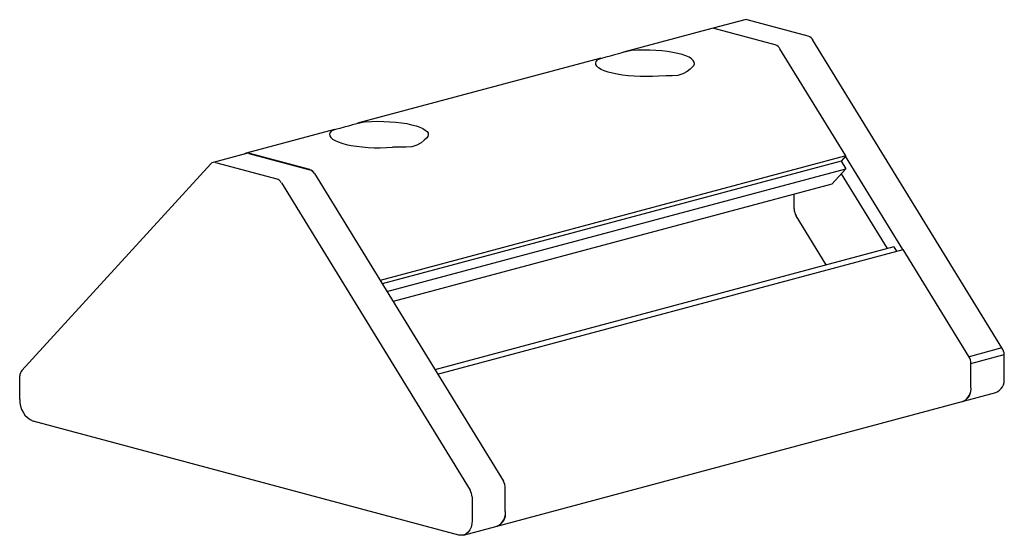
# Paper-space layout '_Диметрия' of a CAD drawing. Units: millimetres. Extents: x -77 to 28, y -37 to 18.
import ezdxf

# ---------------------------------------------------------------- set-up
doc = ezdxf.new("R2010")
doc.units = ezdxf.units.MM

psp = doc.layouts.new('_Диметрия')

# ---------------------------------------------------------------- linework, layer by layer
at = {"color": 7, "linetype": 'Continuous', "lineweight": 25}
for p, q in [((0.01, 18.28), (-3.36, 17.38)), ((6.75, 16.54), (0.27, 18.28)), ((-3.5, 17.36), (-12.88, 14.85)), ((3.24, 15.62), (-3.24, 17.36)), ((27.34, -16.63), (7.25, 16.12)), ((10.74, 3.8), (3.74, 15.2)), ((-15.32, 14.19), (-41.16, 7.27)), ((-43.61, 6.62), (-53, 4.1)), ((-52.97, 4.06), (-56.51, 3.11)), ((-46.25, 2.36), (-52.74, 4.1)), ((-52.71, 4.05), (-46.23, 2.32)), ((10.74, 3.8), (-38.76, -9.46)), ((10.24, 3.25), (-38.54, -9.82)), ((10.74, 3.8), (10.24, 3.25)), ((10.24, 3.25), (10.74, 2.44)), ((16.8, -6.16), (10.71, 3.77)), ((-76.84, -19.03), (-56.75, 2.96)), ((-56.25, 3.11), (-49.76, 1.37)), ((-38.04, -10.63), (10.74, 2.44)), ((9.24, 0.79), (10.74, 2.44)), ((-45.75, 1.94), (-25.66, -30.81)), ((10.24, 1.89), (15.12, -6.07)), ((-49.26, 0.95), (-29.2, -31.76)), ((9.24, 0.79), (-37.39, -11.7)), ((5.25, -1.83), (5.25, -0.28)), ((8.66, -7.8), (5.45, -2.57)), ((15.84, -5.88), (-32.94, -18.95)), ((-32.66, -19.41), (16.84, -6.15)), ((15.84, -5.88), (16.12, -6.34)), ((23.83, -17.55), (16.84, -6.15)), ((27.34, -16.63), (23.84, -17.57)), ((24.04, -18.29), (27.58, -17.34)), ((27.58, -19.83), (27.58, -17.34)), ((24.04, -20.78), (24.04, -18.29)), ((-77.07, -22.11), (-77.07, -19.62)), ((-29.89, -36.54), (26.68, -21.39)), ((-30.41, -36.54), (-75.66, -24.41)), ((-25.46, -34.04), (-25.46, -31.55)), ((-28.99, -32.5), (-28.99, -34.99))]:
    psp.add_line(p, q, dxfattribs=at)
at = {"color": 7, "linetype": 'Continuous', "lineweight": 25, "flags": 128}
for points in [[(-5.56, 13.26), (-5.42, 13.43), (-5.36, 13.61), (-5.38, 13.79), (-5.49, 13.96), (-5.67, 14.13), (-5.93, 14.29), (-6.27, 14.44), (-6.67, 14.58), (-7.13, 14.7), (-7.65, 14.81), (-8.22, 14.9), (-8.82, 14.97), (-9.45, 15.02), (-10.09, 15.05), (-10.75, 15.05), (-11.4, 15.04), (-12.04, 15)], [(-9.17, 12.29), (-9.81, 12.26), (-10.47, 12.24), (-11.12, 12.25), (-11.77, 12.28), (-12.4, 12.33), (-13, 12.4), (-13.56, 12.49), (-14.08, 12.59), (-14.54, 12.72), (-14.95, 12.86), (-15.28, 13.01), (-15.54, 13.17), (-15.73, 13.34), (-15.83, 13.51), (-15.85, 13.69), (-15.8, 13.86), (-15.66, 14.03)], [(-5.56, 13.26), (-5.8, 13.04), (-6.13, 12.77), (-6.58, 12.52), (-7.13, 12.36), (-7.71, 12.31), (-8.35, 12.31), (-9.17, 12.29)], [(-40.33, 7.42), (-39.69, 7.46), (-39.03, 7.48), (-38.38, 7.47), (-37.73, 7.44), (-37.1, 7.39), (-36.5, 7.32), (-35.94, 7.23), (-35.42, 7.12), (-34.95, 7), (-34.55, 6.86), (-34.22, 6.71), (-33.96, 6.55), (-33.77, 6.38), (-33.67, 6.21), (-33.64, 6.03), (-33.7, 5.86), (-33.84, 5.69)], [(-43.94, 6.45), (-44.08, 6.28), (-44.14, 6.11), (-44.12, 5.93), (-44.01, 5.76), (-43.83, 5.59), (-43.56, 5.43), (-43.23, 5.28), (-42.83, 5.14), (-42.36, 5.02), (-41.85, 4.91), (-41.28, 4.82), (-40.68, 4.75), (-40.05, 4.7), (-39.4, 4.67), (-38.75, 4.66), (-38.1, 4.68), (-37.46, 4.72)], [(-33.84, 5.69), (-34.08, 5.46), (-34.41, 5.2), (-34.87, 4.94), (-35.41, 4.78), (-36, 4.73), (-36.63, 4.73), (-37.46, 4.72)], [(-28.99, -34.99), (-29.02, -35.36), (-29.1, -35.7), (-29.23, -36), (-29.41, -36.24), (-29.62, -36.42), (-29.86, -36.54), (-30.13, -36.57), (-30.41, -36.54)]]:
    psp.add_lwpolyline(points, dxfattribs=at)
at = {"color": 7, "linetype": 'Continuous', "lineweight": 25}
for centre, radius, start, end in [((0.13, 17.8), 0.496, 74.3354, 104.5614), ((-3.38, 16.88), 0.496, 74.3354, 104.5614), ((6.47, 15.69), 0.893, 28.8755, 71.5844), ((1.02, -41), 57.51, 103.1334, 106.8625), ((2.96, 14.77), 0.893, 28.8755, 71.5844), ((-27.26, -48.58), 57.51, 103.1334, 106.8625), ((-52.87, 3.63), 0.484, 74.0926, 130.5676), ((-52.85, 3.58), 0.496, 74.3354, 104.5614), ((-56.38, 2.64), 0.488, 74.1876, 138.8385), ((-46.54, 1.51), 0.893, 28.8755, 71.5844), ((-46.51, 1.47), 0.893, 28.8755, 71.5844), ((-50.05, 0.52), 0.893, 28.8755, 71.5844), ((6.68, -1.83), 1.43, 180.2106, 211.1919), ((26.15, -17.42), 1.43, 3.0593, 33.6788), ((22.61, -18.3), 1.43, 0.2106, 31.1919), ((-76.21, -19.62), 0.863, 136.4786, 179.5317), ((26.09, -20.01), 1.5, 293.2694, 6.7291), ((22.55, -20.96), 1.5, 293.2694, 6.7291), ((22.64, -21.01), 1.42, 290.7482, 9.2503), ((-74.71, -22.25), 2.36, 176.6365, 246.4081), ((-26.89, -31.56), 1.43, 0.2106, 31.1919), ((-30.42, -32.5), 1.43, 0.2106, 31.1919), ((-26.85, -34.27), 1.42, 290.7482, 9.2503), ((-26.94, -34.22), 1.5, 293.2694, 6.7291)]:
    psp.add_arc(centre, radius, start, end, dxfattribs=at)

doc.saveas('drawing.dxf')
